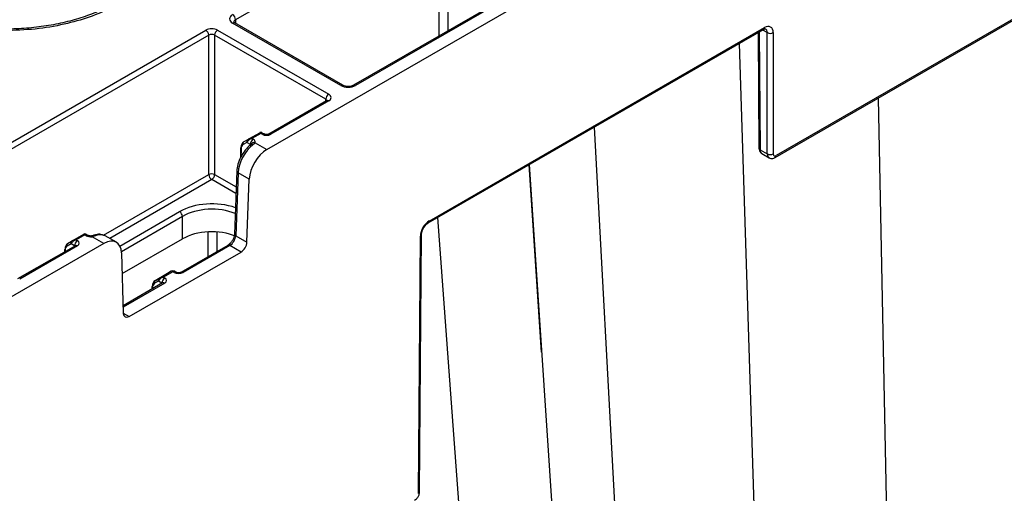
# Model space of a CAD drawing. Units: millimetres. Extents: x 51 to 3930, y 591 to 2702.
# Drawn here: x 3393 to 3511, y 1986 to 2043 of the extents above; entities that cross this region are included whole.
import ezdxf

# ---------------------------------------------------------------- set-up
doc = ezdxf.new("R2010")
doc.units = ezdxf.units.MM
doc.layers.add('DUENN-18', color=94, linetype='Continuous')
doc.layers.add('SICHTBAR', color=7, linetype='Continuous', lineweight=25)

# ---------------------------------------------------------------- blocks, each defined once
blk = doc.blocks.new('SD900 Element podstawowy')
at = {"layer": 'DUENN-18'}
for p, q in [((27.5, 726.83), (-27.78, 694.92)), ((-68.42, 725.48), (-92.95, 711.32)), ((-68.42, 709.36), (-68.42, 725.48)), ((-67.36, 725.48), (-67.36, 709.97)), ((-54.21, 717.56), (-78.74, 703.41)), ((-53.96, 717.54), (-78.49, 703.38)), ((-92.95, 711.32), (-92.94, 710.88)), ((-133.78, 688.56), (-96.53, 710.07)), ((-95.12, 710.07), (-81.72, 702.33)), ((-80.26, 703.38), (-93.3, 710.91)), ((-80.01, 703.41), (-93.05, 710.94)), ((-69.61, 687.03), (-29.19, 710.37)), ((-28.84, 709.76), (-29.39, 710.08)), ((-96.18, 709.46), (-133.43, 687.95)), ((-96.18, 692.64), (-96.18, 709.46)), ((-82.07, 701.72), (-95.47, 709.46)), ((-95.47, 709.46), (-95.47, 692.64)), ((-29.96, 709.75), (-29.85, 695.82)), ((-29.81, 709.84), (-29.7, 695.62)), ((-28.13, 709.76), (-28.13, 695.12)), ((-24.11, 453.44), (-32.21, 708.45)), ((-82.07, 701.48), (-82.07, 701.72)), ((-10.3, 451.31), (-15.45, 701.87)), ((-81.97, 701.54), (-88.93, 697.53)), ((-81.72, 701.52), (-88.68, 697.5)), ((-36.43, 452.97), (-49.69, 698.36)), ((-91.98, 696.57), (-91.52, 696.83)), ((-91.34, 696.94), (-90.03, 697.69)), ((-89.9, 697.6), (-90.97, 696.98)), ((-90.97, 696.98), (-90.8, 696.89)), ((-89.74, 697.5), (-89.9, 697.6)), ((-89.49, 697.53), (-89.78, 697.69)), ((-92.36, 695.78), (-92.37, 694.6)), ((-92.29, 695.68), (-92.3, 694.75)), ((-91.57, 696.52), (-92.03, 696.25)), ((-91.15, 696.28), (-91.57, 696.52)), ((-91.15, 696.14), (-91.15, 696.28)), ((-90.6, 696.48), (-89.18, 695.65)), ((-29.7, 695.62), (-28.84, 695.12)), ((-29.5, 695.17), (-28.63, 694.67)), ((-56.05, 671.2), (-57.55, 693.82)), ((-57.54, 693.83), (-42, 457.98)), ((-108.88, 685.31), (-96.18, 692.64)), ((-95.47, 692.64), (-92.87, 691.14)), ((-92.8, 693.07), (-93.08, 685.46)), ((-92.65, 692.86), (-92.93, 685.26)), ((-91.3, 692.08), (-92.65, 692.86)), ((-95.82, 692.03), (-108.12, 684.93)), ((-92.9, 690.34), (-95.82, 692.03)), ((-106.89, 684.01), (-99.69, 688.17)), ((-99.34, 687.59), (-106.71, 683.33)), ((-99.34, 684.89), (-99.34, 687.59)), ((-52.06, 465.23), (-68.58, 687.46)), ((-112.55, 684.69), (-111.24, 685.45)), ((-111.12, 685.35), (-112.18, 684.74)), ((-110.95, 685.26), (-111.12, 685.35)), ((-110.7, 685.28), (-110.99, 685.45)), ((-108.81, 684.32), (-110.24, 685.14)), ((-107.32, 684.47), (-108.67, 685.25)), ((-96.27, 682.72), (-96.27, 685.72)), ((-95.21, 685.71), (-95.21, 683.33)), ((-92.93, 685.26), (-91.58, 684.48)), ((-70.91, 654.17), (-70.67, 685.2)), ((-112.26, 684.05), (-119.22, 680.04)), ((-112.01, 684.03), (-118.97, 680.01)), ((-112.78, 684.27), (-113.24, 684)), ((-113.19, 684.32), (-112.73, 684.59)), ((-112.37, 684.03), (-112.78, 684.27)), ((-112.37, 683.99), (-112.37, 684.03)), ((-112.18, 684.74), (-112.01, 684.64)), ((-106.63, 680.68), (-99.34, 684.89)), ((-93.89, 684.09), (-99.53, 680.83)), ((-93.64, 684.07), (-99.28, 680.81)), ((-92.29, 683.29), (-93.64, 684.07)), ((-113.58, 683.54), (-113.58, 683.29)), ((-113.5, 683.44), (-113.5, 683.34)), ((-101.16, 680.7), (-102.66, 679.83)), ((-102.02, 680.2), (-100.63, 681)), ((-100.51, 680.9), (-101.65, 680.24)), ((-101.65, 680.24), (-101.49, 680.15)), ((-100.7, 680.96), (-101.16, 680.7)), ((-100.34, 680.81), (-100.51, 680.9)), ((-100.09, 680.83), (-100.38, 681)), ((-101.74, 679.56), (-106.51, 676.81)), ((-101.49, 679.54), (-106.51, 676.64)), ((-103.05, 679.05), (-103.05, 678.8)), ((-102.25, 679.78), (-102.71, 679.52)), ((-102.66, 679.83), (-102.2, 680.09)), ((-101.84, 679.54), (-102.25, 679.78)), ((-101.84, 679.5), (-101.84, 679.54)), ((-102.98, 678.95), (-102.98, 678.85)), ((-106.48, 675.91), (-105.78, 675.5))]:
    blk.add_line(p, q, dxfattribs=at)
at = {"layer": 'DUENN-18', "flags": 128}
for points in [[(-81.97, 701.54), (-81.97, 701.54), (-81.96, 701.55)], [(-91.34, 696.94), (-91.35, 696.93), (-91.36, 696.92), (-91.36, 696.9), (-91.36, 696.89), (-91.36, 696.87), (-91.36, 696.84), (-91.35, 696.82), (-91.34, 696.79)], [(-110.24, 685.14), (-110.26, 685.19), (-110.29, 685.22), (-110.31, 685.23), (-110.31, 685.23)], [(-70.67, 685.2), (-70.61, 685.25), (-70.56, 685.3), (-70.53, 685.35), (-70.52, 685.41), (-70.52, 685.41)], [(-112.55, 684.69), (-112.56, 684.68), (-112.57, 684.67), (-112.57, 684.66), (-112.57, 684.64), (-112.57, 684.62), (-112.57, 684.6), (-112.56, 684.57), (-112.55, 684.55)], [(-102.02, 680.2), (-102.03, 680.19), (-102.04, 680.18), (-102.04, 680.16), (-102.04, 680.15), (-102.04, 680.13), (-102.04, 680.1), (-102.03, 680.08), (-102.02, 680.05)]]:
    blk.add_lwpolyline(points, dxfattribs=at)
at = {"layer": 'DUENN-18'}
for centre, radius, start, end in [((-93.72, 711.29), 0.769, 2.76, 57.3843), ((-96.95, 709.42), 0.769, 2.76, 57.3843), ((-94.7, 709.42), 0.769, 122.6171, 177.2386), ((-93.16, 710.73), 0.236, 63.5368, 127.7631), ((-29.44, 710.34), 0.251, 305.6118, 5.3685), ((-28.48, 710.44), 0.763, 242.3913, 297.6087), ((-80.11, 703.18), 0.252, 66.1559, 125.5591), ((-78.64, 703.18), 0.253, 54.4649, 113.5195), ((-81.3, 701.69), 0.769, 122.6171, 177.2386), ((-81.87, 701.31), 0.254, 54.5441, 112.607), ((-91.38, 696.65), 0.23, 126.3999, 215.0878), ((-90.39, 696.24), 0.769, 122.6174, 177.2383), ((-89.9, 697.48), 0.25, 60, 120), ((-89.59, 697.31), 0.244, 64.7469, 126.5812), ((-88.82, 697.3), 0.246, 53.7011, 114.9663), ((-92.24, 695.77), 0.125, 114.1959, 173.9611), ((-92.24, 695.79), 0.122, 184.2422, 246.5314), ((-91.84, 696.38), 0.23, 126.3867, 215.0928), ((-90.97, 696.1), 0.194, 134.2123, 195.8956), ((-91, 696.04), 0.228, 50.8439, 116.7541), ((-90.69, 696.07), 0.419, 77.6529, 152.9557), ((-29.6, 695.85), 0.25, 186.016, 245.832), ((-28.48, 695.8), 0.763, 242.389, 297.611), ((-28.03, 694.9), 0.251, 305.5882, 5.3643), ((-95.82, 691.95), 0.775, 62.8505, 117.1495), ((-95.41, 692.68), 0.769, 182.7671, 237.3732), ((-96.24, 692.68), 0.769, 302.6263, 357.2334), ((-92.56, 693.08), 0.243, 183.9171, 246.7645), ((-100.11, 687.51), 0.777, 5.6881, 57.2034), ((-69.85, 687.01), 0.251, 305.7923, 5.3588), ((-111.12, 685.23), 0.25, 60, 120), ((-110.8, 685.05), 0.252, 66.3759, 125.5431), ((-109.98, 685.03), 0.271, 56.4916, 109.9773), ((-92.83, 685.48), 0.243, 183.9933, 246.6756), ((-113.05, 684.14), 0.23, 126.39, 215.0895), ((-112.59, 684.4), 0.23, 126.3999, 215.0878), ((-111.6, 683.99), 0.769, 122.6174, 177.2383), ((-112.16, 683.84), 0.236, 52.2325, 116.4653), ((-93.79, 683.87), 0.243, 53.2056, 115.4968), ((-113.45, 683.53), 0.125, 114.1918, 173.9606), ((-113.45, 683.55), 0.122, 184.2422, 246.5314), ((-100.51, 680.78), 0.25, 60.1392, 119.858), ((-100.2, 680.61), 0.244, 64.7257, 126.6024), ((-99.43, 680.61), 0.246, 53.6849, 114.987), ((-102.93, 679.04), 0.125, 114.1959, 173.9611), ((-102.93, 679.06), 0.122, 184.2422, 246.5314), ((-102.52, 679.65), 0.231, 126.4255, 214.8908), ((-102.06, 679.91), 0.231, 126.4058, 214.9077), ((-101.07, 679.5), 0.769, 122.6168, 177.2389), ((-101.63, 679.35), 0.236, 52.2147, 116.4877), ((-71.01, 654.4), 0.25, 294.1638, 353.9809)]:
    blk.add_arc(centre, radius, start, end, dxfattribs=at)
for centre, major_axis, ratio, start_param, end_param in [((-92.42, 711.42), (1.25, 0), 0.577277, 2.356204, 3.926981), ((-92.42, 711.01), (0.75, -0.004), 0.577252, 2.359112, 3.151654), ((-95.82, 709.66), (1, 0), 0.577299, 0.785408, 2.356185), ((-29.19, 709.14), (0.75, 1.3), 0.574857, 5.504232, 7.070665), ((-95.82, 709.25), (0.5, 0), 0.582359, 0.785408, 2.356185), ((-79.37, 703.89), (1.25, 0), 0.577299, 3.927, 5.497778), ((-82.43, 701.52), (0.5, 0.004), 0.577233, 6.26464, 7.064212), ((-82.43, 701.93), (1, 0), 0.577277, 5.497797, 7.068574), ((-91.34, 696.94), (0.25, 0.144), 0.00007, 1.570756, 2.351791), ((-90.97, 696.57), (0.508, -0.216), 0.711574, 1.864823, 2.650221), ((-90.97, 696.57), (0.508, 0.216), 0.711574, 1.27677, 2.062168), ((-91.33, 696.58), (0.75, 0), 0.577277, 6.04309, 7.068574), ((-89.9, 697.19), (-0.114, 0.509), 0.264803, 5.580441, 6.365839), ((-89.9, 697.19), (0.114, 0.509), 0.264803, 6.200532, 6.98593), ((-89.21, 697.81), (0.75, 0), 0.577299, 3.927, 5.497778), ((-90.53, 693.99), (1.51, 2.59), 0.575279, 0.943412, 2.319476), ((-91.23, 695.27), (-0.75, 1.3), 0.579477, 0.001913, 0.782948), ((-91.41, 695.17), (-0.62, 1.08), 0.579895, 0.002282, 0.783317), ((-91.22, 696.72), (0.384, 0.354), 0.264838, 1.653314, 2.434348), ((-91.33, 696.17), (0.25, 0.004), 0.577145, 0.339862, 0.776668), ((-29, 696.03), (0.498, 0.867), 0.57864, 2.359381, 3.140497), ((-27.78, 695.33), (0.252, 0.432), 0.574857, 2.36264, 3.929073), ((-95.81, 685.9), (5.5, 0), 0.58169, 1.025469, 2.352396), ((-95.81, 685.49), (5, 0), 0.592593, 0.9698, 2.352396), ((-69.61, 685.81), (0.75, 1.3), 0.574857, 0.78748, 2.353913), ((-111.12, 684.94), (-0.114, 0.509), 0.264803, 5.580441, 6.365839), ((-111.12, 684.94), (0.114, 0.509), 0.264803, 6.200532, 6.98593), ((-110.42, 685.56), (0.75, 0), 0.577299, 3.927, 4.952484), ((-110.17, 682.65), (1.51, 2.59), 0.575279, 0.073771, 0.630832), ((-110.17, 682.65), (1.51, 2.59), 0.575279, 0.001805, 0.073771), ((-95.81, 682.82), (5, 0), 0.58169, 0.954548, 2.352396), ((-93.64, 684.88), (0.505, 0.863), 0.573591, 3.93014, 5.462494), ((-112.44, 683.02), (-0.75, 1.3), 0.579477, 0.001913, 0.782948), ((-112.62, 682.92), (-0.62, 1.08), 0.579895, 0.002282, 0.783317), ((-112.43, 684.47), (0.384, 0.354), 0.264838, 1.653314, 2.434348), ((-112.55, 684.69), (0.25, 0.144), 0.00007, 1.570756, 2.351791), ((-112.18, 684.33), (0.508, -0.216), 0.711574, 1.864823, 2.650221), ((-112.18, 684.33), (0.508, 0.216), 0.711574, 1.27677, 2.062168), ((-112.54, 684.34), (0.75, 0), 0.577277, 5.497797, 7.068574), ((-102.02, 680.2), (0.251, 0.144), 0.003708, 3.933595, 4.718993), ((-101.65, 679.83), (0.508, -0.216), 0.711574, 1.864823, 2.645857), ((-101.65, 679.83), (0.508, 0.216), 0.711574, 1.27677, 2.057805), ((-100.88, 680.86), (0.251, 0.144), 0.003708, 6.281063, 7.066461), ((-100.51, 680.5), (-0.114, 0.509), 0.264803, 5.580441, 6.361475), ((-100.51, 680.5), (0.114, 0.509), 0.264803, 6.204895, 6.98593), ((-99.81, 681.12), (0.75, 0), 0.577299, 3.927, 5.497778), ((-101.92, 678.53), (-0.75, 1.3), 0.579477, 6.280735, 7.066133), ((-102.09, 678.43), (-0.62, 1.08), 0.579895, 6.281104, 7.066503), ((-101.9, 679.98), (0.385, 0.353), 0.26217, 1.648708, 2.434106), ((-102.02, 679.84), (0.75, 0), 0.577277, 5.497797, 7.068574)]:
    blk.add_ellipse(centre, major_axis=major_axis, ratio=ratio, start_param=start_param, end_param=end_param, dxfattribs=at)
for points, knots in [([(-104.39, 715.6), (-104.43, 715.56), (-104.84, 715.14), (-105.72, 714.41), (-107.26, 713.39), (-109.04, 712.48), (-111.04, 711.7), (-113.19, 711.06), (-115.47, 710.59), (-117.85, 710.29), (-119.65, 710.19), (-120.64, 710.18), (-120.82, 710.18)], [0, 0, 0, 0, 0.011335, 0.125258, 0.245833, 0.366992, 0.487561, 0.608945, 0.730264, 0.851341, 0.973501, 1, 1, 1, 1]), ([(-93.05, 710.94), (-93.09, 710.96), (-93.16, 711.01), (-93.17, 711.05), (-93.17, 711.04), (-93.17, 711.04)], [0, 0, 0, 0, 0.475562, 0.988083, 1, 1, 1, 1]), ([(-78.74, 703.41), (-78.79, 703.38), (-78.9, 703.33), (-79.14, 703.27), (-79.43, 703.25), (-79.72, 703.29), (-79.91, 703.35), (-79.99, 703.4), (-80.01, 703.41)], [0, 0, 0, 0, 0.160394, 0.340346, 0.534189, 0.734325, 0.930337, 1, 1, 1, 1]), ([(-81.91, 701.58), (-81.91, 701.58), (-81.91, 701.58), (-81.95, 701.55), (-81.97, 701.54)], [0, 0, 0, 0, 0.526757, 1, 1, 1, 1]), ([(-88.93, 697.53), (-88.94, 697.52), (-88.97, 697.5), (-89.05, 697.48), (-89.15, 697.47), (-89.27, 697.47), (-89.37, 697.48), (-89.45, 697.51), (-89.48, 697.52), (-89.49, 697.53)], [0, 0, 0, 0, 0.1370285, 0.2731784, 0.4230335, 0.5849026, 0.7506135, 0.8895478, 1, 1, 1, 1]), ([(-91.1, 696.24), (-91.23, 696.14), (-91.58, 695.85), (-92.09, 695.2), (-92.55, 694.33), (-92.76, 693.59), (-92.79, 693.19), (-92.8, 693.07)], [0, 0, 0, 0, 0.134567, 0.387158, 0.639733, 0.894279, 1, 1, 1, 1]), ([(-91.05, 696.28), (-91.05, 696.29), (-91.05, 696.29), (-91.06, 696.27), (-91.08, 696.25), (-91.1, 696.24), (-91.1, 696.24)], [0, 0, 0, 0, 0.115726, 0.535539, 0.959448, 1, 1, 1, 1]), ([(-90.6, 696.48), (-90.63, 696.44), (-90.68, 696.35), (-90.79, 696.27), (-90.86, 696.21)], [0, 0, 0, 0, 0.398922, 1, 1, 1, 1]), ([(-29.85, 695.82), (-29.84, 695.71), (-29.81, 695.51), (-29.67, 695.28), (-29.54, 695.21), (-29.49, 695.18)], [0, 0, 0, 0, 0.4438359, 0.7872475, 1, 1, 1, 1]), ([(-110.31, 685.23), (-110.35, 685.22), (-110.43, 685.22), (-110.54, 685.23), (-110.63, 685.25), (-110.68, 685.27), (-110.7, 685.28), (-110.7, 685.28)], [0, 0, 0, 0, 0.2504563, 0.5036808, 0.726484, 0.930672, 1, 1, 1, 1]), ([(-110.08, 685.29), (-110.08, 685.28), (-110.11, 685.27), (-110.19, 685.25), (-110.27, 685.23), (-110.31, 685.23)], [0, 0, 0, 0, 0.196646, 0.59543, 1, 1, 1, 1]), ([(-109.83, 685.26), (-109.88, 685.24), (-110, 685.19), (-110.15, 685.16), (-110.24, 685.14)], [0, 0, 0, 0, 0.423142, 1, 1, 1, 1]), ([(-108.83, 685.29), (-108.98, 685.35), (-109.35, 685.49), (-109.79, 685.4), (-110.05, 685.3), (-110.07, 685.29)], [0, 0, 0, 0, 0.395541, 0.934493, 1, 1, 1, 1]), ([(-93.08, 685.46), (-93.08, 685.39), (-93.1, 685.23), (-93.2, 684.92), (-93.38, 684.58), (-93.61, 684.3), (-93.79, 684.15), (-93.87, 684.1), (-93.89, 684.09)], [0, 0, 0, 0, 0.151433, 0.347359, 0.555783, 0.768656, 0.956892, 1, 1, 1, 1]), ([(-112.25, 684.06), (-112.25, 684.06), (-112.25, 684.07), (-112.26, 684.06), (-112.26, 684.05)], [0, 0, 0, 0, 0.291509, 1, 1, 1, 1]), ([(-99.53, 680.83), (-99.55, 680.83), (-99.57, 680.81), (-99.66, 680.79), (-99.76, 680.77), (-99.88, 680.77), (-99.98, 680.79), (-100.06, 680.82), (-100.08, 680.83), (-100.09, 680.83)], [0, 0, 0, 0, 0.1370351, 0.2731857, 0.4230312, 0.5849039, 0.7506602, 0.8895502, 1, 1, 1, 1]), ([(-101.72, 679.57), (-101.72, 679.57), (-101.72, 679.57), (-101.73, 679.57), (-101.74, 679.56)], [0, 0, 0, 0, 0.291439, 1, 1, 1, 1])]:
    blk.add_open_spline(points, degree=3, knots=knots, dxfattribs=at)
at = {"layer": 'SICHTBAR'}
for p, q in [((-89.18, 695.65), (89.18, 798.61)), ((-27.88, 694.69), (27.4, 726.61)), ((-69.71, 686.81), (-29.29, 710.14)), ((-28.84, 695.12), (-28.84, 709.76)), ((-91.58, 684.48), (-91.3, 692.08)), ((-70.76, 654.37), (-70.52, 685.41)), ((-108.81, 684.32), (-315.45, 565.03)), ((-106.7, 683.19), (-106.48, 675.88)), ((-105.78, 675.5), (-92.29, 683.29))]:
    blk.add_line(p, q, dxfattribs=at)
for centre, major_axis, ratio, start_param, end_param in [((-29.55, 709.35), (0.505, 0.863), 0.573591, 5.5053, 6.291176), ((-89.18, 693.21), (1.51, 2.59), 0.574857, 0.78748, 2.319834), ((-28.13, 695.53), (0.502, 0.865), 0.576121, 2.361563, 3.138646), ((-108.82, 681.87), (1.51, 2.59), 0.574857, 5.538312, 7.070665), ((-92.29, 684.1), (0.503, 0.864), 0.574857, 3.929073, 5.461426), ((-105.78, 676.32), (0.503, 0.864), 0.574857, 2.396719, 3.929073)]:
    blk.add_ellipse(centre, major_axis=major_axis, ratio=ratio, start_param=start_param, end_param=end_param, dxfattribs=at)
for points, knots in [([(-103.69, 715.7), (-104.28, 715.17), (-105.49, 714.09), (-107.85, 712.72), (-110.56, 711.58), (-113.65, 710.71), (-117.11, 710.11), (-119.57, 710.04), (-120.82, 710)], [0, 0, 0, 0, 0.158913, 0.322448, 0.480934, 0.644005, 0.818886, 1, 1, 1, 1]), ([(-29.29, 710.14), (-29.24, 710.16), (-29.13, 710.22), (-29.04, 710.22), (-29.05, 710.21), (-29.05, 710.21)], [0, 0, 0, 0, 0.31461, 0.700297, 1, 1, 1, 1]), ([(-28.63, 694.68), (-28.61, 694.66), (-28.51, 694.59), (-28.31, 694.57), (-28.08, 694.59), (-27.94, 694.66), (-27.88, 694.69)], [0, 0, 0, 0, 0.1104112, 0.4355295, 0.7447939, 1, 1, 1, 1]), ([(-70.52, 685.41), (-70.52, 685.47), (-70.51, 685.63), (-70.42, 685.94), (-70.24, 686.27), (-70.02, 686.57), (-69.83, 686.73), (-69.73, 686.79), (-69.71, 686.81)], [0, 0, 0, 0, 0.147881, 0.337961, 0.540829, 0.749126, 0.935751, 1, 1, 1, 1]), ([(-71.36, 653.33), (-71.28, 653.39), (-71.1, 653.52), (-70.89, 653.82), (-70.77, 654.13), (-70.76, 654.31), (-70.76, 654.37)], [0, 0, 0, 0, 0.250137, 0.544355, 0.851496, 1, 1, 1, 1])]:
    blk.add_open_spline(points, degree=3, knots=knots, dxfattribs=at)

msp = doc.modelspace()

# ---------------------------------------------------------------- block references
msp.add_blockref('SD900 Element podstawowy', (3511.57, 1332.01))

doc.saveas('drawing.dxf')
